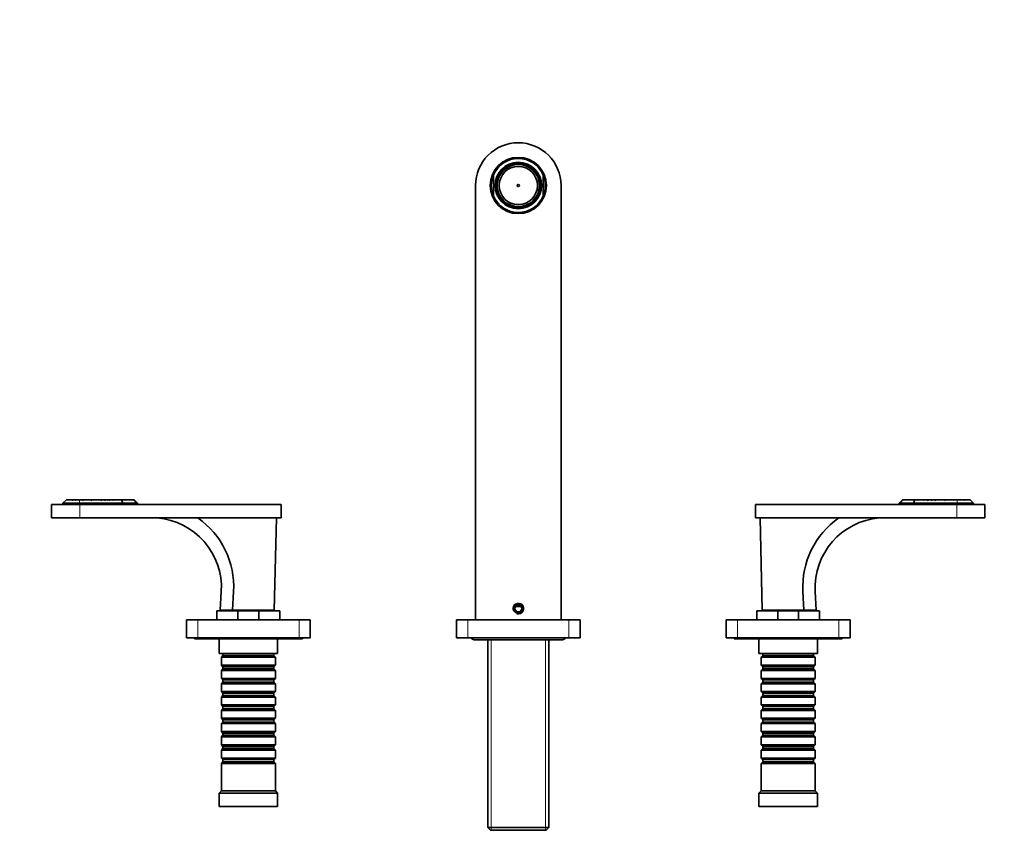
# Model space of a CAD drawing. Units: millimetres. Extents: x 0 to 1420, y 0 to 1246.
# Drawn here: x 545 to 983, y 879 to 1246 of the extents above; entities that cross this region are included whole.
import ezdxf
from ezdxf import colors
from ezdxf.entities.mleader import LeaderData, LeaderLine
from ezdxf.math import Vec2, Vec3

# ---------------------------------------------------------------- set-up
doc = ezdxf.new("R2010")
doc.units = ezdxf.units.MM
doc.layers.add('DV4_Défaut', color=7, linetype='Continuous')
doc.layers.add('Défaut', color=7, linetype='Continuous')

# ---------------------------------------------------------------- blocks, each defined once
blk = doc.blocks.new('_DOT')
at = {"color": 0}
blk.add_line((0, 0), (-1, 0), dxfattribs=at)
at = {"color": 0, "const_width": 0.333}
blk.add_lwpolyline([(-0.1665, 0, 1), (0.1665, 0, 1)], format="xyb", close=True, dxfattribs=at)
blk = doc.blocks.new('SE3')
at = {"layer": 'DV4_Défaut', "color": 7, "linetype": 'Continuous', "lineweight": 35}
for p, q in [((759.31, 1177.51), (758.88, 1177.76)), ((759.43, 1178.48), (759.87, 1178.23)), ((759.97, 1178.17), (759.87, 1178.23)), ((765.41, 1181.43), (765.41, 1181.94)), ((765.41, 1181.43), (765.41, 1181.31)), ((766.21, 1182.04), (766.21, 1181.54)), ((766.21, 1181.54), (766.21, 1181.46)), ((766.21, 1181.46), (767.11, 1181.46)), ((767.11, 1181.46), (768.01, 1181.46)), ((768.01, 1181.54), (768.01, 1182.04)), ((768.01, 1181.46), (768.01, 1181.54)), ((768.81, 1181.94), (768.81, 1181.43)), ((768.81, 1181.43), (768.81, 1181.31)), ((774.25, 1178.17), (774.36, 1178.23)), ((774.36, 1178.23), (774.8, 1178.48)), ((775.3, 1177.83), (774.86, 1177.58)), ((756.11, 1167.29), (756.11, 1176.88)), ((758.17, 1175.29), (757.73, 1175.54)), ((757.99, 1176.19), (758.43, 1175.94)), ((758.17, 1175.29), (758.27, 1175.22)), ((758.43, 1175.94), (758.49, 1175.9)), ((758.49, 1175.9), (758.98, 1176.75)), ((758.98, 1176.75), (759.39, 1177.46)), ((759.39, 1177.46), (759.31, 1177.51)), ((774.86, 1177.58), (774.8, 1177.54)), ((774.8, 1177.54), (775.25, 1176.76)), ((775.25, 1176.76), (775.7, 1175.98)), ((775.7, 1175.98), (775.76, 1176.01)), ((775.76, 1176.01), (776.2, 1176.26)), ((775.95, 1175.22), (776.06, 1175.29)), ((776.5, 1175.54), (776.06, 1175.29)), ((778.11, 1176.88), (778.11, 1167.29)), ((748.11, 979.08), (748.11, 1172.08)), ((758.27, 1168.94), (758.17, 1168.88)), ((776.06, 1168.88), (775.95, 1168.94)), ((786.11, 1172.08), (786.11, 979.08)), ((757.73, 1168.63), (758.17, 1168.88)), ((758.44, 1168.21), (758.01, 1167.95)), ((758.44, 1168.21), (758.46, 1168.23)), ((758.46, 1168.23), (759.15, 1167.13)), ((758.9, 1166.38), (759.32, 1166.65)), ((759.15, 1167.13), (759.42, 1166.7)), ((759.42, 1166.7), (759.32, 1166.65)), ((759.87, 1165.94), (759.43, 1165.69)), ((759.97, 1166), (759.87, 1165.94)), ((774.25, 1166), (774.36, 1165.94)), ((774.8, 1165.69), (774.36, 1165.94)), ((775.38, 1167.65), (774.8, 1166.57)), ((774.8, 1166.57), (774.83, 1166.55)), ((774.83, 1166.55), (775.28, 1166.31)), ((775.65, 1168.15), (775.38, 1167.65)), ((775.74, 1168.1), (775.65, 1168.15)), ((776.18, 1167.87), (775.74, 1168.1)), ((776.06, 1168.88), (776.5, 1168.63)), ((765.41, 1162.74), (765.41, 1162.86)), ((765.41, 1162.23), (765.41, 1162.74)), ((766.21, 1162.63), (766.21, 1162.7)), ((766.21, 1162.7), (767.11, 1162.7)), ((766.21, 1162.63), (766.21, 1162.13)), ((767.11, 1162.7), (768.01, 1162.7)), ((768.01, 1162.7), (768.01, 1162.63)), ((768.01, 1162.13), (768.01, 1162.63)), ((768.81, 1162.74), (768.81, 1162.86)), ((768.81, 1162.74), (768.81, 1162.23)), ((572.11, 1030.38), (559.61, 1030.38)), ((559.61, 1030.38), (559.61, 1024.38)), ((566.16, 1032.38), (564.66, 1030.88)), ((571.96, 1030.88), (564.66, 1030.88)), ((564.66, 1030.88), (564.66, 1030.38)), ((566.16, 1032.38), (567.35, 1032.38)), ((567.46, 1032.38), (567.35, 1032.38)), ((567.46, 1032.38), (567.38, 1032.29)), ((567.46, 1032.38), (568.72, 1032.38)), ((568.93, 1032.38), (570.11, 1032.38)), ((570.3, 1032.38), (570.11, 1032.38)), ((570.33, 1032.38), (571.67, 1032.38)), ((571.83, 1032.22), (571.96, 1032.35)), ((571.96, 1032.35), (571.99, 1032.38)), ((590.95, 1030.88), (571.96, 1030.88)), ((571.99, 1032.38), (573.33, 1032.38)), ((572.11, 1030.38), (661.61, 1030.38)), ((573.38, 1032.38), (573.62, 1032.38)), ((573.41, 1032.38), (573.68, 1032.38)), ((573.68, 1032.38), (576.92, 1032.38)), ((577.04, 1032.38), (577.25, 1032.38)), ((577.25, 1032.38), (581.3, 1032.38)), ((581.3, 1032.38), (581.7, 1032.38)), ((581.7, 1032.38), (582.95, 1032.38)), ((583.15, 1032.38), (583.31, 1032.38)), ((583.31, 1032.38), (584.67, 1032.38)), ((584.84, 1032.38), (584.67, 1032.38)), ((584.67, 1032.38), (584.73, 1032.38)), ((584.84, 1032.38), (585.02, 1032.38)), ((585.33, 1032.38), (585.06, 1032.38)), ((585.33, 1032.38), (586.77, 1032.38)), ((586.77, 1032.38), (587.05, 1032.38)), ((587.05, 1032.38), (589.44, 1032.38)), ((589.44, 1032.38), (589.64, 1032.38)), ((589.68, 1032.38), (590.74, 1032.38)), ((590.74, 1032.38), (596.19, 1032.38)), ((591.33, 1030.96), (590.74, 1032.38)), ((597.25, 1030.88), (591.66, 1030.88)), ((596.34, 1032.38), (596.19, 1032.38)), ((597.84, 1030.88), (596.34, 1032.38)), ((597.25, 1030.88), (597.84, 1030.88)), ((597.84, 1030.38), (597.84, 1030.88)), ((661.61, 1030.38), (661.61, 1024.38)), ((872.61, 1030.38), (962.11, 1030.38)), ((872.61, 1030.38), (872.61, 1024.38)), ((937.89, 1032.38), (936.39, 1030.88)), ((936.98, 1030.88), (936.39, 1030.88)), ((936.39, 1030.88), (936.39, 1030.38)), ((942.57, 1030.88), (936.98, 1030.88)), ((938.04, 1032.38), (937.89, 1032.38)), ((938.04, 1032.38), (943.48, 1032.38)), ((943.48, 1032.38), (942.89, 1030.96)), ((962.26, 1030.88), (943.28, 1030.88)), ((943.48, 1032.38), (944.55, 1032.38)), ((944.56, 1032.38), (944.78, 1032.38)), ((944.78, 1032.38), (947.17, 1032.38)), ((947.17, 1032.38), (947.46, 1032.38)), ((947.46, 1032.38), (948.9, 1032.38)), ((949.17, 1032.38), (948.9, 1032.38)), ((949.2, 1032.38), (949.39, 1032.38)), ((949.56, 1032.38), (949.39, 1032.38)), ((949.5, 1032.38), (949.56, 1032.38)), ((949.56, 1032.38), (950.92, 1032.38)), ((950.92, 1032.38), (951.08, 1032.38)), ((951.27, 1032.38), (952.53, 1032.38)), ((952.53, 1032.38), (952.82, 1032.38)), ((952.93, 1032.38), (956.98, 1032.38)), ((956.98, 1032.38), (957.18, 1032.38)), ((957.3, 1032.38), (960.54, 1032.38)), ((960.54, 1032.38), (960.81, 1032.38)), ((960.61, 1032.38), (960.8, 1032.38)), ((960.89, 1032.38), (962.23, 1032.38)), ((962.11, 1030.38), (974.61, 1030.38)), ((962.26, 1032.35), (962.23, 1032.38)), ((962.4, 1032.22), (962.26, 1032.35)), ((962.26, 1030.88), (969.56, 1030.88)), ((962.56, 1032.38), (963.9, 1032.38)), ((964.12, 1032.38), (963.98, 1032.38)), ((964.12, 1032.38), (965.29, 1032.38)), ((965.51, 1032.38), (965.38, 1032.38)), ((965.51, 1032.38), (966.76, 1032.38)), ((966.85, 1032.29), (966.76, 1032.38)), ((966.88, 1032.38), (966.76, 1032.38)), ((968.06, 1032.38), (966.88, 1032.38)), ((969.56, 1030.88), (968.06, 1032.38)), ((969.56, 1030.38), (969.56, 1030.88)), ((974.61, 1024.38), (974.61, 1030.38)), ((572.11, 1024.38), (559.61, 1024.38)), ((572.11, 1024.38), (661.61, 1024.38)), ((659.61, 1024.38), (658.61, 983.38)), ((872.61, 1024.38), (962.11, 1024.38)), ((874.61, 1024.38), (875.61, 983.38)), ((962.11, 1024.38), (974.61, 1024.38)), ((634.61, 983.38), (635.07, 991.69)), ((640.1, 983.38), (640.55, 991.69)), ((893.67, 991.69), (894.13, 983.38)), ((899.61, 983.38), (899.16, 991.69)), ((766.25, 985.58), (765.38, 984.08)), ((768.27, 985.08), (765.96, 985.08)), ((767.98, 985.58), (766.25, 985.58)), ((768.85, 984.08), (767.98, 985.58)), ((633.11, 983.08), (633.11, 979.08)), ((642.47, 983.08), (633.11, 983.08)), ((634.61, 983.38), (640.1, 983.38)), ((638.96, 983.38), (638.96, 983.08)), ((658.61, 983.38), (640.1, 983.38)), ((642.47, 983.08), (651.76, 983.08)), ((642.47, 983.08), (642.47, 979.08)), ((661.11, 983.08), (651.76, 983.08)), ((651.76, 983.08), (651.76, 979.08)), ((655.26, 983.08), (655.26, 983.38)), ((661.11, 983.08), (661.11, 979.08)), ((765.38, 984.08), (766.25, 982.58)), ((766.25, 982.58), (767.98, 982.58)), ((767.98, 982.58), (768.85, 984.08)), ((873.11, 983.08), (873.11, 979.08)), ((882.47, 983.08), (873.11, 983.08)), ((894.13, 983.38), (875.61, 983.38)), ((878.96, 983.38), (878.96, 983.08)), ((882.47, 983.08), (891.76, 983.08)), ((882.47, 983.08), (882.47, 979.08)), ((891.76, 983.08), (891.76, 979.08)), ((901.11, 983.08), (891.76, 983.08)), ((899.61, 983.38), (894.13, 983.38)), ((895.26, 983.08), (895.26, 983.38)), ((901.11, 983.08), (901.11, 979.08)), ((619.61, 971.08), (619.61, 979.08)), ((619.61, 979.08), (624.61, 979.08)), ((624.61, 979.08), (669.61, 979.08)), ((669.61, 979.08), (674.61, 979.08)), ((674.61, 979.08), (674.61, 971.08)), ((739.61, 979.08), (744.61, 979.08)), ((739.61, 979.08), (739.61, 971.08)), ((744.61, 979.08), (789.61, 979.08)), ((789.61, 979.08), (794.61, 979.08)), ((794.61, 979.08), (794.61, 971.08)), ((859.61, 971.08), (859.61, 979.08)), ((859.61, 979.08), (864.61, 979.08)), ((864.61, 979.08), (909.61, 979.08)), ((909.61, 979.08), (914.61, 979.08)), ((914.61, 979.08), (914.61, 971.08)), ((624.61, 971.08), (619.61, 971.08)), ((623.11, 971.08), (623.11, 970.58)), ((671.11, 970.58), (623.11, 970.58)), ((624.61, 971.08), (669.61, 971.08)), ((634.11, 970.58), (634.11, 964.08)), ((660.11, 964.08), (660.11, 970.58)), ((674.61, 971.08), (669.61, 971.08)), ((671.11, 970.58), (671.11, 971.08)), ((739.61, 971.08), (744.61, 971.08)), ((744.61, 971.08), (789.61, 971.08)), ((747.51, 970.28), (786.71, 970.28)), ((753.51, 970.28), (753.51, 886.78)), ((780.71, 886.78), (780.71, 970.28)), ((789.61, 971.08), (794.61, 971.08)), ((864.61, 971.08), (859.61, 971.08)), ((863.11, 971.08), (863.11, 970.58)), ((911.11, 970.58), (863.11, 970.58)), ((864.61, 971.08), (909.61, 971.08)), ((874.11, 970.58), (874.11, 964.08)), ((900.11, 964.08), (900.11, 970.58)), ((914.61, 971.08), (909.61, 971.08)), ((911.11, 970.58), (911.11, 971.08)), ((660.11, 964.08), (634.11, 964.08)), ((635.81, 963.18), (635.11, 962.48)), ((635.81, 964.08), (635.81, 963.18)), ((635.81, 963.18), (658.41, 963.18)), ((658.41, 963.18), (658.41, 964.08)), ((659.11, 962.48), (658.41, 963.18)), ((900.11, 964.08), (874.11, 964.08)), ((875.81, 963.18), (875.11, 962.48)), ((875.81, 964.08), (875.81, 963.18)), ((875.81, 963.18), (898.41, 963.18)), ((898.41, 963.18), (898.41, 964.08)), ((899.11, 962.48), (898.41, 963.18)), ((659.11, 962.48), (635.11, 962.48)), ((635.11, 962.48), (635.11, 958.98)), ((635.11, 958.98), (659.11, 958.98)), ((635.11, 958.98), (635.81, 958.28)), ((658.41, 958.28), (659.11, 958.98)), ((659.11, 958.98), (659.11, 962.48)), ((899.11, 962.48), (875.11, 962.48)), ((875.11, 962.48), (875.11, 958.98)), ((875.11, 958.98), (899.11, 958.98)), ((875.11, 958.98), (875.81, 958.28)), ((898.41, 958.28), (899.11, 958.98)), ((899.11, 958.98), (899.11, 962.48)), ((635.81, 957.28), (635.11, 956.58)), ((659.11, 956.58), (635.11, 956.58)), ((635.11, 956.58), (635.11, 953.08)), ((635.81, 958.28), (658.41, 958.28)), ((635.81, 958.28), (635.81, 957.28)), ((635.81, 957.28), (658.41, 957.28)), ((658.41, 957.28), (658.41, 958.28)), ((659.11, 956.58), (658.41, 957.28)), ((659.11, 953.08), (659.11, 956.58)), ((875.81, 957.28), (875.11, 956.58)), ((899.11, 956.58), (875.11, 956.58)), ((875.11, 956.58), (875.11, 953.08)), ((875.81, 958.28), (898.41, 958.28)), ((875.81, 958.28), (875.81, 957.28)), ((875.81, 957.28), (898.41, 957.28)), ((898.41, 957.28), (898.41, 958.28)), ((899.11, 956.58), (898.41, 957.28)), ((899.11, 953.08), (899.11, 956.58)), ((635.11, 953.08), (659.11, 953.08)), ((635.11, 953.08), (635.81, 952.38)), ((635.81, 951.38), (635.11, 950.68)), ((659.11, 950.68), (635.11, 950.68)), ((635.11, 950.68), (635.11, 947.18)), ((635.81, 952.38), (658.41, 952.38)), ((635.81, 952.38), (635.81, 951.38)), ((635.81, 951.38), (658.41, 951.38)), ((658.41, 952.38), (659.11, 953.08)), ((658.41, 951.38), (658.41, 952.38)), ((659.11, 950.68), (658.41, 951.38)), ((659.11, 947.18), (659.11, 950.68)), ((875.11, 953.08), (899.11, 953.08)), ((875.11, 953.08), (875.81, 952.38)), ((875.81, 951.38), (875.11, 950.68)), ((899.11, 950.68), (875.11, 950.68)), ((875.11, 950.68), (875.11, 947.18)), ((875.81, 952.38), (898.41, 952.38)), ((875.81, 952.38), (875.81, 951.38)), ((875.81, 951.38), (898.41, 951.38)), ((898.41, 952.38), (899.11, 953.08)), ((898.41, 951.38), (898.41, 952.38)), ((899.11, 950.68), (898.41, 951.38)), ((899.11, 947.18), (899.11, 950.68)), ((635.11, 947.18), (659.11, 947.18)), ((635.11, 947.18), (635.81, 946.48)), ((635.81, 946.48), (658.41, 946.48)), ((635.81, 946.48), (635.81, 945.48)), ((658.41, 946.48), (659.11, 947.18)), ((658.41, 945.48), (658.41, 946.48)), ((875.11, 947.18), (899.11, 947.18)), ((875.11, 947.18), (875.81, 946.48)), ((875.81, 946.48), (898.41, 946.48)), ((875.81, 946.48), (875.81, 945.48)), ((898.41, 946.48), (899.11, 947.18)), ((898.41, 945.48), (898.41, 946.48)), ((635.81, 945.48), (635.11, 944.78)), ((659.11, 944.78), (635.11, 944.78)), ((635.11, 944.78), (635.11, 941.28)), ((635.11, 941.28), (659.11, 941.28)), ((635.11, 941.28), (635.81, 940.58)), ((635.81, 945.48), (658.41, 945.48)), ((659.11, 944.78), (658.41, 945.48)), ((658.41, 940.58), (659.11, 941.28)), ((659.11, 941.28), (659.11, 944.78)), ((875.81, 945.48), (875.11, 944.78)), ((899.11, 944.78), (875.11, 944.78)), ((875.11, 944.78), (875.11, 941.28)), ((875.11, 941.28), (899.11, 941.28)), ((875.11, 941.28), (875.81, 940.58)), ((875.81, 945.48), (898.41, 945.48)), ((899.11, 944.78), (898.41, 945.48)), ((898.41, 940.58), (899.11, 941.28)), ((899.11, 941.28), (899.11, 944.78)), ((635.81, 939.58), (635.11, 938.88)), ((659.11, 938.88), (635.11, 938.88)), ((635.11, 938.88), (635.11, 935.38)), ((635.81, 940.58), (658.41, 940.58)), ((635.81, 940.58), (635.81, 939.58)), ((635.81, 939.58), (658.41, 939.58)), ((658.41, 939.58), (658.41, 940.58)), ((659.11, 938.88), (658.41, 939.58)), ((659.11, 935.38), (659.11, 938.88)), ((875.81, 939.58), (875.11, 938.88)), ((899.11, 938.88), (875.11, 938.88)), ((875.11, 938.88), (875.11, 935.38)), ((875.81, 940.58), (898.41, 940.58)), ((875.81, 940.58), (875.81, 939.58)), ((875.81, 939.58), (898.41, 939.58)), ((898.41, 939.58), (898.41, 940.58)), ((899.11, 938.88), (898.41, 939.58)), ((899.11, 935.38), (899.11, 938.88)), ((635.11, 935.38), (659.11, 935.38)), ((635.11, 935.38), (635.81, 934.68)), ((635.81, 933.68), (635.11, 932.98)), ((659.11, 932.98), (635.11, 932.98)), ((635.11, 932.98), (635.11, 929.48)), ((635.81, 934.68), (658.41, 934.68)), ((635.81, 934.68), (635.81, 933.68)), ((635.81, 933.68), (658.41, 933.68)), ((658.41, 934.68), (659.11, 935.38)), ((658.41, 933.68), (658.41, 934.68)), ((659.11, 932.98), (658.41, 933.68)), ((659.11, 929.48), (659.11, 932.98)), ((875.11, 935.38), (899.11, 935.38)), ((875.11, 935.38), (875.81, 934.68)), ((875.81, 933.68), (875.11, 932.98)), ((899.11, 932.98), (875.11, 932.98)), ((875.11, 932.98), (875.11, 929.48)), ((875.81, 934.68), (898.41, 934.68)), ((875.81, 934.68), (875.81, 933.68)), ((875.81, 933.68), (898.41, 933.68)), ((898.41, 934.68), (899.11, 935.38)), ((898.41, 933.68), (898.41, 934.68)), ((899.11, 932.98), (898.41, 933.68)), ((899.11, 929.48), (899.11, 932.98)), ((635.11, 929.48), (659.11, 929.48)), ((635.11, 929.48), (635.81, 928.78)), ((635.81, 928.78), (658.41, 928.78)), ((635.81, 928.78), (635.81, 927.78)), ((658.41, 928.78), (659.11, 929.48)), ((658.41, 927.78), (658.41, 928.78)), ((875.11, 929.48), (899.11, 929.48)), ((875.11, 929.48), (875.81, 928.78)), ((875.81, 928.78), (898.41, 928.78)), ((875.81, 928.78), (875.81, 927.78)), ((898.41, 928.78), (899.11, 929.48)), ((898.41, 927.78), (898.41, 928.78)), ((635.81, 927.78), (635.11, 927.08)), ((659.11, 927.08), (635.11, 927.08)), ((635.11, 927.08), (635.11, 923.58)), ((635.81, 927.78), (658.41, 927.78)), ((659.11, 927.08), (658.41, 927.78)), ((659.11, 923.58), (659.11, 927.08)), ((875.81, 927.78), (875.11, 927.08)), ((899.11, 927.08), (875.11, 927.08)), ((875.11, 927.08), (875.11, 923.58)), ((875.81, 927.78), (898.41, 927.78)), ((899.11, 927.08), (898.41, 927.78)), ((899.11, 923.58), (899.11, 927.08)), ((635.11, 923.58), (659.11, 923.58)), ((635.11, 923.58), (635.81, 922.88)), ((635.81, 921.88), (635.11, 921.18)), ((659.11, 921.18), (635.11, 921.18)), ((635.11, 921.18), (635.11, 917.68)), ((635.81, 922.88), (658.41, 922.88)), ((635.81, 922.88), (635.81, 921.88)), ((635.81, 921.88), (658.41, 921.88)), ((658.41, 922.88), (659.11, 923.58)), ((658.41, 921.88), (658.41, 922.88)), ((659.11, 921.18), (658.41, 921.88)), ((659.11, 917.68), (659.11, 921.18)), ((875.11, 923.58), (899.11, 923.58)), ((875.11, 923.58), (875.81, 922.88)), ((875.81, 921.88), (875.11, 921.18)), ((899.11, 921.18), (875.11, 921.18)), ((875.11, 921.18), (875.11, 917.68)), ((875.81, 922.88), (898.41, 922.88)), ((875.81, 922.88), (875.81, 921.88)), ((875.81, 921.88), (898.41, 921.88)), ((898.41, 922.88), (899.11, 923.58)), ((898.41, 921.88), (898.41, 922.88)), ((899.11, 921.18), (898.41, 921.88)), ((899.11, 917.68), (899.11, 921.18)), ((635.11, 917.68), (659.11, 917.68)), ((635.11, 917.68), (635.81, 916.98)), ((635.81, 915.98), (635.11, 915.28)), ((659.11, 915.28), (635.11, 915.28)), ((635.11, 915.28), (635.11, 903.08)), ((635.81, 916.98), (658.41, 916.98)), ((635.81, 916.98), (635.81, 915.98)), ((635.81, 915.98), (658.41, 915.98)), ((658.41, 916.98), (659.11, 917.68)), ((658.41, 915.98), (658.41, 916.98)), ((659.11, 915.28), (658.41, 915.98)), ((659.11, 903.08), (659.11, 915.28)), ((875.11, 917.68), (899.11, 917.68)), ((875.11, 917.68), (875.81, 916.98)), ((875.81, 915.98), (875.11, 915.28)), ((899.11, 915.28), (875.11, 915.28)), ((875.11, 915.28), (875.11, 903.08)), ((875.81, 916.98), (898.41, 916.98)), ((875.81, 916.98), (875.81, 915.98)), ((875.81, 915.98), (898.41, 915.98)), ((898.41, 916.98), (899.11, 917.68)), ((898.41, 915.98), (898.41, 916.98)), ((899.11, 915.28), (898.41, 915.98)), ((899.11, 903.08), (899.11, 915.28)), ((635.11, 903.08), (634.11, 902.08)), ((660.11, 902.08), (634.11, 902.08)), ((634.11, 902.08), (634.11, 896.08)), ((659.11, 903.08), (635.11, 903.08)), ((660.11, 902.08), (659.11, 903.08)), ((660.11, 896.08), (660.11, 902.08)), ((875.11, 903.08), (874.11, 902.08)), ((900.11, 902.08), (874.11, 902.08)), ((874.11, 902.08), (874.11, 896.08)), ((899.11, 903.08), (875.11, 903.08)), ((900.11, 902.08), (899.11, 903.08)), ((900.11, 896.08), (900.11, 902.08)), ((660.11, 896.08), (634.11, 896.08)), ((900.11, 896.08), (874.11, 896.08)), ((753.51, 886.78), (780.71, 886.78)), ((753.51, 886.78), (754.71, 885.58)), ((779.51, 885.58), (754.71, 885.58)), ((779.51, 885.58), (780.71, 886.78))]:
    blk.add_line(p, q, dxfattribs=at)
at = {"layer": 'DV4_Défaut', "color": 7, "linetype": 'Continuous', "lineweight": 18}
for p, q in [((571.96, 1030.88), (571.96, 1032.35)), ((571.96, 1030.88), (571.96, 1030.38)), ((572.11, 1030.38), (572.11, 1024.38)), ((590.95, 1030.38), (590.95, 1030.88)), ((591.66, 1030.88), (591.66, 1030.38)), ((596.19, 1032.38), (597.25, 1030.88)), ((597.25, 1030.38), (597.25, 1030.88)), ((938.04, 1032.38), (936.98, 1030.88)), ((936.98, 1030.88), (936.98, 1030.38)), ((942.57, 1030.38), (942.57, 1030.88)), ((943.28, 1030.88), (943.28, 1030.38)), ((962.11, 1024.38), (962.11, 1030.38)), ((962.26, 1030.88), (962.26, 1032.35)), ((962.26, 1030.88), (962.26, 1030.38)), ((624.61, 979.08), (624.61, 971.08)), ((669.61, 971.08), (669.61, 979.08)), ((744.61, 979.08), (744.61, 971.08)), ((789.61, 979.08), (789.61, 971.08)), ((864.61, 979.08), (864.61, 971.08)), ((909.61, 971.08), (909.61, 979.08)), ((755.05, 970.28), (755.05, 885.58)), ((779.17, 970.28), (779.17, 885.58))]:
    blk.add_line(p, q, dxfattribs=at)
at = {"layer": 'DV4_Défaut', "color": 7, "linetype": 'Continuous', "lineweight": 35}
for centre, radius in [((767.11, 1172.08), 12.5), ((767.11, 1172.08), 10.34), ((767.11, 1172.08), 10), ((767.11, 1172.08), 9.38), ((767.11, 1172.08), 8.5), ((767.11, 1172.08), 0.469), ((767.11, 984.08), 2.07)]:
    blk.add_circle(centre, radius, dxfattribs=at)
for centre, radius, start, end in [((767.11, 1172.08), 19, 0, 180), ((767.11, 1172.08), 12, 23.5565, 156.4435), ((767.11, 1172.08), 9.5, 139.6915, 145.2), ((767.11, 1172.08), 9.5, 95.4362, 100.3085), ((767.11, 1172.08), 9.5, 79.6915, 84.5638), ((767.11, 1172.08), 9.5, 35.3202, 40.3085), ((767.11, 1172.08), 12, 156.4435, 203.5565), ((767.11, 1172.08), 9.5, 156.0727, 160.3085), ((767.11, 1172.08), 9.5, 19.6915, 24.4309), ((767.11, 1172.08), 12, 336.4435, 23.5565), ((767.11, 1172.08), 12, 203.5565, 336.4435), ((767.11, 1172.08), 9.5, 199.6915, 204.0459), ((767.11, 1172.08), 9.5, 214.928, 220.3085), ((767.11, 1172.08), 9.5, 319.6915, 324.3384), ((767.11, 1172.08), 9.5, 335.2174, 340.3085), ((767.11, 1172.08), 9.5, 259.6915, 264.5638), ((767.11, 1172.08), 9.5, 275.4362, 280.3085), ((570.46, 1033.18), 3.21, 194.3919, 196.2245), ((583.12, 1040.02), 16.3, 207.9238, 208.5856), ((560.51, 1038.58), 10.46, 322.5314, 323.6672), ((546.39, 1021.01), 26.3, 25.2205, 25.6205), ((554.42, 1045.67), 20.73, 319.5253, 320.1253), ((529.42, 991.75), 58.62, 43.663, 43.8875), ((583.42, 1050.51), 20.74, 240.9051, 242.3288), ((550.96, 1022.77), 24.68, 22.3209, 22.9371), ((589.5, 1066.28), 36.16, 249.6386, 250.7852), ((593.38, 1055.58), 28.25, 235.1695, 236.0489), ((604.94, 1104.38), 75.78, 251.8175, 252.4207), ((627.81, 1099.64), 81.54, 235.5657, 235.8713), ((597.13, 1068.69), 38.97, 248.6778, 249.6912), ((608.99, 1062.68), 39.71, 229.7086, 230.2582), ((548.66, 1030.01), 36.09, 3.381, 3.7706), ((609.67, 1004.35), 37.37, 131.4258, 131.9513), ((557.83, 1014.08), 32.54, 33.969, 34.2413), ((563.36, 1027.63), 22, 12.236, 12.4709), ((607.65, 1088.53), 60.59, 247.9826, 248.565), ((558.03, 1050.12), 32.33, 326.6127, 326.7191), ((658.17, 1086.45), 90.71, 216.5843, 216.7772), ((543.09, 1035.34), 43.78, 355.8059, 356.1272), ((615.7, 996.56), 45.87, 128.6439, 129.1313), ((623.35, 998.31), 47.9, 134.6644, 135.0797), ((554.76, 1033.91), 34.72, 357.0797, 357.4844), ((590.95, 1031.88), 1, 270, 292.5), ((943.28, 1031.88), 1, 247.5, 270), ((910.87, 998.31), 47.9, 44.9203, 45.3356), ((979.47, 1033.91), 34.72, 182.5156, 182.9203), ((918.53, 996.56), 45.87, 50.8687, 51.3561), ((991.14, 1035.34), 43.78, 183.8728, 184.1941), ((876.06, 1086.45), 90.71, 323.2228, 323.4157), ((926.57, 1088.53), 60.59, 291.435, 292.0174), ((977.31, 1050.86), 33.66, 213.2914, 213.3936), ((924.56, 1004.35), 37.37, 48.0487, 48.5742), ((969.71, 1027.88), 20.82, 167.5106, 167.7588), ((977.63, 1013.25), 34.02, 145.77, 146.0305), ((985.57, 1030.01), 36.09, 176.2294, 176.619), ((937.1, 1068.69), 38.97, 290.3088, 291.3222), ((925.24, 1062.68), 39.71, 309.7418, 310.2914), ((906.42, 1099.64), 81.54, 304.1287, 304.4343), ((929.28, 1104.38), 75.78, 287.5793, 288.1825), ((940.84, 1055.58), 28.25, 303.9511, 304.8305), ((944.72, 1066.28), 36.16, 289.2148, 290.3614), ((983.27, 1022.77), 24.68, 157.0629, 157.6791), ((950.81, 1050.51), 20.74, 297.6712, 299.0949), ((1004.8, 991.75), 58.62, 136.1125, 136.337), ((979.77, 1045.64), 20.67, 219.8736, 220.4751), ((987.78, 1021.04), 26.24, 154.3788, 154.7798), ((973.72, 1038.58), 10.46, 216.3328, 217.4686), ((951.11, 1040.02), 16.3, 331.4144, 332.0762), ((963.77, 1033.18), 3.21, 343.7748, 345.6103), ((604.02, 993.39), 31.09, 356.87, 85.3442), ((603.24, 993.73), 37.36, 356.87, 55.1166), ((930.98, 993.73), 37.36, 124.8834, 183.13), ((930.21, 993.39), 31.09, 94.6558, 183.13), ((747.51, 972.08), 1.8, 213.749, 270), ((786.71, 972.08), 1.8, 270, 326.251)]:
    blk.add_arc(centre, radius, start, end, dxfattribs=at)
at = {"layer": 'DV4_Défaut', "color": 7, "linetype": 'Continuous', "lineweight": 18}
blk.add_arc((767.11, 984.08), 2.5, 255, 195, dxfattribs=at)
at = {"layer": 'DV4_Défaut', "color": 7, "linetype": 'Continuous', "lineweight": 35}
for centre, major_axis, start_param, end_param in [((590.95, 1031.88), (0.924, -0.924), 5.105088, 5.890486), ((943.28, 1031.88), (-0.924, -0.924), 0.392699, 0.785398)]:
    blk.add_ellipse(centre, major_axis=major_axis, ratio=0.414214, start_param=start_param, end_param=end_param, dxfattribs=at)

msp = doc.modelspace()

# ---------------------------------------------------------------- block references
at = {"layer": 'Défaut'}
msp.add_blockref('SE3', (0, 0), dxfattribs=at)

# ---------------------------------------------------------------- leaders
at = {"layer": 'Défaut', "color": 7, "linetype": 'Continuous', "lineweight": 18}
ml = msp.add_multileader_mtext('Standard', dxfattribs=at)
ml.set_content('{\\pxsm0.9;\\fSolid Edge ISO|b1||i0||c0|p34;\\W1.;28/03/2017\\P}', color=256)
ml.set_leader_properties()
ml.set_arrow_properties(name='DOT')
ml.build(insert=Vec2(0, 0))
ml.multileader.update_dxf_attribs({"leader_type": 0, "dogleg_length": 0, "arrow_head_size": 12})
ctx = ml.context
ctx.base_point, ctx.char_height, ctx.arrow_head_size, ctx.landing_gap_size = Vec3(1100.94, 1238.64), 12, 12, 4.2
notes = []
notes.append((ctx, [(0, (0, 0, 0), (0, 0), (1, 0), 1, [])]))
ctx.mtext.insert = Vec3(1102.94, 1244.76)
for ctx, leaders in notes:
    for number, flags, end, landing, length, lines in leaders:
        leader = LeaderData()
        leader.index, (leader.has_last_leader_line, leader.has_dogleg_vector, leader.attachment_direction) = number, flags
        leader.last_leader_point, leader.dogleg_vector, leader.dogleg_length = Vec3(end), Vec3(landing), length
        for number, points, colour, breaks in lines:
            line = LeaderLine()
            line.index, line.vertices, line.color, line.breaks = number, Vec3.list(points), colors.encode_raw_color(colour), breaks
            leader.lines.append(line)
        ctx.leaders.append(leader)

doc.saveas('drawing.dxf')
